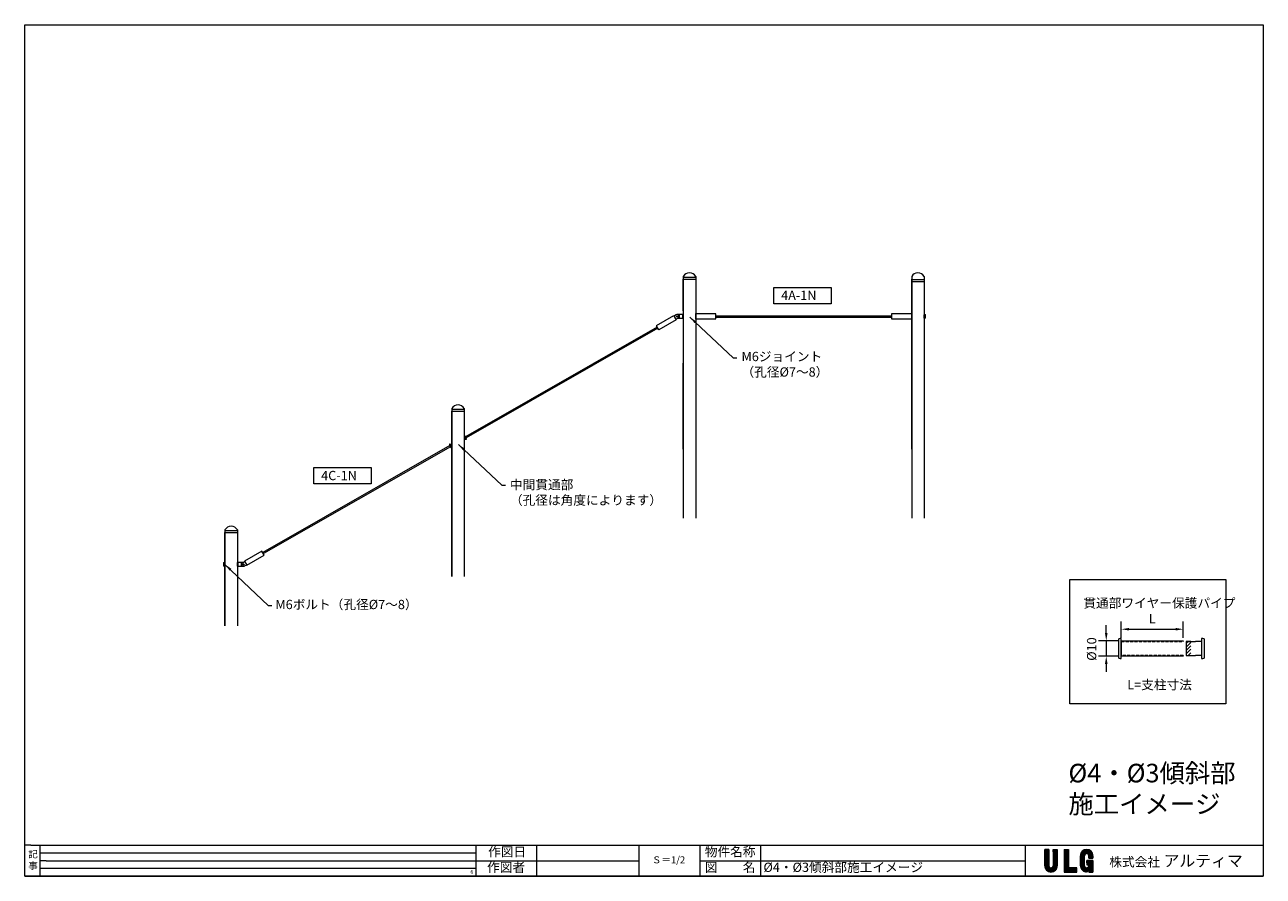
# Model space of a CAD drawing. Units: millimetres. Extents: x -118 to 682, y 818 to 1368.
import ezdxf

# ---------------------------------------------------------------- set-up
doc = ezdxf.new("R2010")
doc.units = ezdxf.units.MM
doc.linetypes.add('HIDDEN', pattern=[9.525, 6.35, -3.175])
doc.linetypes.add('HIDDEN2', pattern=[4.7625, 3.175, -1.5875])
doc.layers.get('0').update_dxf_attribs({"lineweight": 9})
for name, color, linetype, lineweight in [('Hidden', 4, 'HIDDEN', 13), ('Object', 3, 'Continuous', 20), ('１', 2, 'Continuous', 9), ('２', 3, 'Continuous', 20), ('４', 4, 'HIDDEN2', 15)]:
    doc.layers.add(name, color=color, linetype=linetype, lineweight=lineweight)
doc.styles.get("Standard").update_dxf_attribs({"font": 'romans.shx', "bigfont": 'bigfont.shx'})
doc.dimstyles.new('ISO-25', dxfattribs={"dimtxt": 6, "dimasz": 5, "dimexe": 5, "dimexo": 2, "dimgap": 3, "dimtad": 1, "dimdsep": 46, "dimtxsty": 'Standard', "dimcen": 2.5, "dimclrd": 7, "dimclre": 7, "dimadec": 0, "dimazin": 0, "dimtfac": 1, "dimtmove": 0, "dimatfit": 3, "dimfxl": 1, "dimlwd": 9, "dimlwe": 9, "dimarcsym": 0})
pattern_1 = [(45, (388.680767, 717.633472), (-0.0252569703, 0.0252569703), [])]

# ---------------------------------------------------------------- blocks, each defined once
blk = doc.blocks.new('*D2')
at = {"color": 7, "lineweight": 9, "ltscale": 0.5}
for p, q in [((590.73, 971.63), (590.73, 982.09)), ((595.73, 977.09), (625.73, 977.09)), ((630.73, 971.63), (630.73, 982.09))]:
    blk.add_line(p, q, dxfattribs=at)
at = {"color": 7, "ltscale": 0.5}
for points in [[(595.73, 977.92), (595.73, 976.26), (590.73, 977.09)], [(625.73, 977.92), (625.73, 976.26), (630.73, 977.09)]]:
    blk.add_solid(points, dxfattribs=at)
at = {"layer": 'Defpoints', "color": 0, "ltscale": 0.5}
for p in [(630.73, 977.09), (590.73, 969.63), (630.73, 969.63)]:
    blk.add_point(p, dxfattribs=at)
at = {"color": 0, "ltscale": 0.5, "insert": (610.73, 983.09), "char_height": 6, "attachment_point": 5}
blk.add_mtext('L', dxfattribs=at)
blk = doc.blocks.new('*D3')
at = {"color": 7, "lineweight": 9, "ltscale": 0.5}
for p, q in [((580.98, 974.63), (580.98, 979.63)), ((588.73, 969.63), (575.98, 969.63)), ((580.98, 969.63), (580.98, 959.63)), ((588.73, 959.63), (575.98, 959.63)), ((580.98, 954.63), (580.98, 949.63))]:
    blk.add_line(p, q, dxfattribs=at)
at = {"color": 7, "ltscale": 0.5}
for points in [[(580.15, 974.63), (581.82, 974.63), (580.98, 969.63)], [(580.15, 954.63), (581.82, 954.63), (580.98, 959.63)]]:
    blk.add_solid(points, dxfattribs=at)
at = {"layer": 'Defpoints', "color": 0, "ltscale": 0.5}
for p in [(590.73, 969.63), (580.98, 959.63), (590.73, 959.63)]:
    blk.add_point(p, dxfattribs=at)
at = {"color": 0, "ltscale": 0.5, "insert": (572.32, 964.27), "char_height": 6, "attachment_point": 5, "rotation": 90}
blk.add_mtext('%%c10', dxfattribs=at)

msp = doc.modelspace()

# ---------------------------------------------------------------- hatches: boundary and pattern name
at = {"ltscale": 0.3}
h = msp.add_hatch(dxfattribs=at)
h.set_pattern_fill('ANSI31', color=0, scale=0.5, style=0)
h.set_pattern_definition([(45, (394.7008, 799.5278), (-1.122532, 1.122532), [])])
h.paths.add_polyline_path([(635.6, 969.08), (632.6, 969.08), (632.6, 960.18), (635.6, 960.18)])
at = {"layer": 'Object', "ltscale": 0.3}
h = msp.add_hatch(dxfattribs=at)
h.set_pattern_fill('ANSI31', color=0, scale=0.01125, style=0)
h.set_pattern_definition(pattern_1)
edge = h.paths.add_edge_path()
edge.add_line((543.919, 834.822), (541.219, 834.822))
edge.add_line((541.219, 834.822), (541.219, 824.292))
edge.add_arc((545.269, 824.292), 4.05, 180, 360)
edge.add_line((549.319, 824.292), (549.319, 834.822))
edge.add_line((549.319, 834.822), (546.619, 834.822))
edge.add_line((546.619, 834.822), (546.619, 824.292))
edge.add_arc((545.269, 824.292), 1.35, -180, 0, ccw=False)
edge.add_line((543.919, 824.292), (543.919, 834.822))
h = msp.add_hatch(dxfattribs=at)
h.set_pattern_fill('ANSI31', color=0, scale=0.01125, style=0)
h.set_pattern_definition(pattern_1)
h.paths.add_polyline_path([(553.819, 834.822), (556.519, 834.822), (556.519, 822.942), (561.919, 822.942), (561.919, 820.242), (553.819, 820.242)])
h = msp.add_hatch(dxfattribs=at)
h.set_pattern_fill('ANSI31', color=0, scale=0.01125, style=0)
h.set_pattern_definition(pattern_1)
h.paths.add_polyline_path([(567.018, 824.309), (567.018, 830.772, -1), (569.718, 830.772), (569.718, 829.212), (572.418, 829.212), (572.418, 830.772, 1), (564.318, 830.772), (564.318, 824.309, 0.3509046), (567.481, 820.357, 0.4071999), (569.718, 821.673), (569.718, 820.242), (572.418, 820.242), (572.418, 827.59), (568.372, 827.59), (568.372, 824.89), (569.718, 824.89), (569.718, 824.309, -1)])

# ---------------------------------------------------------------- linework, layer by layer
at = {"color": 0, "ltscale": 0.5}
for p, q in [((307.793, 1204.903), (307.793, 1182.706)), ((307.793, 1204.903), (307.793, 1203.303)), ((307.793, 1204.503), (315.793, 1204.503)), ((307.793, 1203.303), (315.793, 1203.303)), ((307.793, 1182.706), (307.793, 1203.303)), ((315.793, 1204.903), (315.793, 1182.706)), ((455.306, 1204.903), (455.306, 1093.303)), ((455.306, 1204.903), (455.306, 1203.303)), ((455.306, 1093.303), (455.306, 1203.303)), ((455.306, 1202.903), (463.306, 1202.903)), ((455.306, 1201.703), (463.306, 1201.703)), ((463.306, 1204.903), (463.306, 1093.031)), ((463.306, 1201.703), (463.306, 1091.703)), ((307.793, 1187.018), (307.793, 1163.03)), ((290.386, 1173.239), (301.592, 1179.709)), ((303.192, 1176.938), (291.986, 1170.468)), ((301.592, 1179.709), (303.192, 1176.938)), ((302.138, 1179.563), (301.792, 1179.363)), ((301.792, 1179.363), (302.992, 1177.284)), ((302.992, 1177.284), (301.792, 1179.363)), ((303.089, 1180.106), (302.141, 1179.559)), ((302.992, 1177.284), (303.095, 1177.344)), ((303.178, 1180.163), (303.089, 1180.106)), ((304.378, 1178.084), (303.095, 1177.344)), ((307.368, 1180.318), (303.714, 1180.323)), ((304.114, 1177.932), (305.019, 1177.932)), ((305.019, 1180.327), (305.019, 1177.927)), ((305.019, 1177.927), (307.359, 1177.927)), ((307.359, 1177.927), (307.419, 1177.987)), ((307.368, 1180.318), (307.428, 1180.258)), ((307.419, 1179.127), (307.428, 1180.258)), ((307.793, 1178.986), (307.419, 1179.316)), ((307.419, 1177.987), (307.419, 1179.127)), ((315.793, 1182.706), (315.793, 1163.03)), ((315.793, 1180.927), (315.893, 1181.027)), ((315.793, 1177.327), (315.793, 1180.927)), ((315.853, 1180.727), (315.793, 1180.667)), ((315.793, 1180.667), (315.793, 1177.587)), ((315.793, 1179.727), (315.793, 1178.527)), ((315.793, 1179.127), (315.793, 1179.727)), ((315.793, 1178.727), (315.793, 1179.527)), ((315.793, 1179.127), (315.793, 1179.527)), ((315.793, 1179.127), (315.793, 1178.727)), ((315.793, 1179.127), (315.793, 1178.727)), ((315.793, 1178.727), (315.793, 1179.127)), ((315.853, 1177.527), (315.793, 1177.587)), ((315.793, 1177.327), (315.893, 1177.227)), ((328.793, 1180.727), (315.853, 1180.727)), ((315.853, 1177.527), (328.793, 1177.527)), ((328.793, 1177.527), (328.793, 1180.727)), ((328.793, 1179.127), (328.793, 1179.527)), ((328.793, 1179.527), (328.793, 1178.727)), ((328.793, 1179.527), (442.306, 1179.527)), ((328.793, 1178.727), (442.306, 1178.727)), ((455.246, 1180.727), (442.306, 1180.727)), ((442.306, 1180.727), (442.306, 1177.527)), ((442.306, 1178.727), (442.306, 1179.527)), ((442.306, 1179.127), (442.306, 1178.727)), ((442.306, 1177.527), (455.246, 1177.527)), ((290.934, 1172.17), (167.051, 1101.382)), ((291.331, 1171.475), (167.451, 1100.689)), ((290.386, 1173.239), (290.364, 1173.157)), ((291.904, 1170.49), (290.364, 1173.157)), ((291.134, 1171.824), (291.334, 1171.477)), ((291.986, 1170.468), (291.904, 1170.49)), ((307.793, 1163.03), (307.793, 1152.466)), ((315.793, 1163.03), (315.793, 1152.466)), ((307.793, 1152.466), (307.793, 1148.91)), ((315.793, 1152.466), (315.793, 1148.91)), ((307.793, 1093.303), (307.793, 1148.91)), ((307.793, 1148.91), (307.793, 1093.303)), ((315.793, 1148.91), (315.793, 1093.031)), ((307.793, 1129.474), (307.793, 1118.91)), ((315.793, 1129.474), (315.793, 1118.91)), ((158.248, 1119.587), (158.248, 1011.045)), ((158.248, 1119.587), (158.248, 1117.987)), ((158.248, 1119.187), (166.248, 1119.187)), ((158.248, 1011.045), (158.248, 1117.987)), ((158.248, 1117.987), (166.248, 1117.987)), ((166.248, 1119.587), (166.248, 1011.045)), ((156.945, 1096.619), (158.055, 1094.697)), ((166.248, 1099.327), (167.422, 1099.998)), ((166.272, 1101.99), (167.572, 1099.739)), ((157.063, 1095.675), (36.166, 1026.593)), ((157.463, 1094.982), (36.563, 1025.899)), ((307.793, 1093.303), (307.793, 1048.842)), ((315.793, 1093.031), (315.793, 1048.842)), ((455.306, 1093.303), (455.306, 1048.842)), ((463.306, 1091.703), (463.306, 1048.842)), ((11.706, 1041.252), (11.706, 1039.652)), ((11.706, 1041.252), (11.706, 979.275)), ((11.706, 1040.852), (19.706, 1040.852)), ((19.706, 1041.252), (19.706, 979.275)), ((11.706, 979.275), (11.706, 1039.652)), ((11.706, 1039.652), (19.706, 1039.652)), ((35.514, 1027.603), (24.307, 1021.133)), ((25.907, 1018.361), (37.114, 1024.831)), ((35.514, 1027.603), (35.596, 1027.581)), ((37.136, 1024.913), (35.596, 1027.581)), ((36.366, 1026.247), (36.566, 1025.901)), ((37.114, 1024.831), (37.136, 1024.913)), ((20.132, 1017.753), (20.072, 1017.813)), ((20.141, 1020.143), (20.081, 1020.083)), ((20.081, 1020.083), (20.081, 1018.943)), ((20.132, 1017.753), (23.785, 1017.748)), ((22.481, 1020.143), (20.141, 1020.143)), ((22.481, 1017.743), (22.481, 1020.143)), ((23.386, 1020.139), (22.481, 1020.139)), ((23.122, 1019.986), (24.405, 1020.727)), ((24.307, 1021.133), (25.907, 1018.361)), ((24.322, 1017.908), (24.411, 1017.964)), ((24.507, 1020.786), (24.405, 1020.727)), ((24.411, 1017.964), (25.359, 1018.512)), ((25.361, 1018.508), (25.707, 1018.708)), ((166.248, 1013.015), (166.248, 1011.045))]:
    msp.add_line(p, q, dxfattribs=at)
at = {"color": 0}
for p, q in [((463.335, 1180.277), (463.306, 1180.248)), ((463.306, 1178.006), (463.306, 1180.248)), ((463.466, 1179.699), (463.306, 1179.699)), ((463.466, 1178.551), (463.306, 1178.551)), ((463.335, 1177.978), (463.306, 1178.006)), ((463.335, 1180.277), (464.216, 1180.277)), ((464.217, 1177.978), (463.335, 1177.978)), ((464.217, 1179.699), (463.466, 1179.699)), ((464.217, 1178.551), (463.466, 1178.551)), ((464.217, 1177.978), (463.466, 1177.978)), ((464.333, 1178.265), (464.329, 1179.986)), ((10.68, 1019.806), (10.683, 1018.084)), ((10.795, 1020.093), (11.546, 1020.093)), ((10.795, 1020.093), (11.678, 1020.093)), ((10.795, 1019.519), (11.546, 1019.519)), ((10.795, 1018.371), (11.546, 1018.371)), ((11.678, 1017.794), (10.796, 1017.794)), ((11.546, 1019.519), (11.706, 1019.519)), ((11.546, 1018.371), (11.706, 1018.371)), ((11.678, 1020.093), (11.706, 1020.064)), ((11.678, 1017.794), (11.706, 1017.822)), ((11.706, 1020.064), (11.706, 1017.822)), ((-67.607, 817.531), (-113.607, 817.531))]:
    msp.add_line(p, q, dxfattribs=at)
at = {"color": 0, "ltscale": 0.3}
for p, q in [((157.095, 1096.359), (158.248, 1097.025)), ((167.372, 1100.085), (167.422, 1099.998)), ((590.725, 969.63), (630.725, 969.63)), ((630.725, 969.63), (630.725, 969.13)), ((632.6, 969.08), (632.6, 960.18)), ((635.6, 969.08), (632.6, 969.08)), ((630.725, 960.13), (630.725, 959.63)), ((632.6, 960.18), (635.6, 960.18))]:
    msp.add_line(p, q, dxfattribs=at)
at = {"color": 0, "ltscale": 25}
for p, q in [((-113.607, 837.531), (-107.821, 837.531)), ((173.664, 837.531), (173.664, 827.531)), ((279.122, 837.531), (318.422, 837.531)), ((318.422, 837.531), (357.722, 837.531)), ((318.422, 837.531), (318.422, 817.531)), ((341.397, 837.531), (460.288, 837.531))]:
    msp.add_line(p, q, dxfattribs=at)
at = {"color": 0, "ltscale": 0.5}
for points in [[(366.361, 1197.905), (403.254, 1197.905), (403.254, 1187.341), (366.361, 1187.341)], [(69.216, 1081.513), (106.11, 1081.513), (106.11, 1070.949), (69.216, 1070.949)], [(557.465, 1009.131), (658.278, 1009.131), (658.278, 928.854), (557.465, 928.854)]]:
    msp.add_lwpolyline(points, close=True, dxfattribs=at)
for centre in [(303.819, 1179.127), (23.681, 1018.943)]:
    msp.add_circle(centre, 0.42, dxfattribs=at)
for centre, radius, start, end in [((311.793, 1202.755), 4.54, 28.238186, 151.761814), ((459.306, 1202.755), 4.54, 28.238186, 151.761814), ((303.778, 1179.124), 1.2, 300, 120), ((303.819, 1179.127), 1.2, 95, 96.963538), ((162.248, 1117.439), 4.54, 28.238186, 151.761814), ((15.706, 1039.104), 4.54, 28.238186, 151.761814), ((23.722, 1018.947), 1.2, 120, 300), ((23.681, 1018.943), 1.2, 275, 276.963538)]:
    msp.add_arc(centre, radius, start, end, dxfattribs=at)
at = {"color": 0}
for centre, radius, start, end in [((463.906, 1179.986), 0.424, 317.359188, 42.640812), ((462.852, 1179.125), 1.481, 337.208039, 22.791961), ((463.918, 1178.265), 0.415, 316.223594, 43.776406), ((11.095, 1019.806), 0.415, 136.223594, 223.776406), ((12.161, 1018.945), 1.481, 157.208039, 202.791961), ((11.107, 1018.084), 0.424, 137.359188, 222.640812)]:
    msp.add_arc(centre, radius, start, end, dxfattribs=at)
at = {"layer": 'Hidden', "color": 0, "ltscale": 0.3}
for p, q in [((590.725, 969.13), (630.725, 969.13)), ((630.725, 960.13), (590.725, 960.13))]:
    msp.add_line(p, q, dxfattribs=at)
at = {"layer": 'Object', "color": 0, "ltscale": 0.5}
for p, q in [((307.449, 1180.326), (307.419, 1180.296)), ((307.419, 1179.127), (307.419, 1180.296)), ((307.419, 1177.959), (307.419, 1179.127)), ((307.419, 1177.959), (307.449, 1177.929)), ((307.449, 1180.326), (307.763, 1180.326)), ((307.763, 1177.929), (307.449, 1177.929)), ((307.763, 1180.326), (307.793, 1180.296)), ((307.793, 1177.959), (307.763, 1177.929)), ((307.793, 1180.296), (307.793, 1177.959)), ((19.736, 1020.142), (19.706, 1020.112)), ((19.706, 1018.943), (19.706, 1020.112)), ((19.706, 1019.254), (20.081, 1018.943)), ((19.706, 1017.775), (19.706, 1018.943)), ((19.706, 1017.775), (19.736, 1017.745)), ((19.736, 1020.142), (20.051, 1020.142)), ((20.051, 1017.745), (19.736, 1017.745)), ((20.051, 1020.142), (20.081, 1020.112)), ((20.081, 1017.775), (20.051, 1017.745)), ((20.081, 1020.112), (20.081, 1017.775))]:
    msp.add_line(p, q, dxfattribs=at)
at = {"layer": 'Object', "color": 0, "ltscale": 0.3}
for p, q in [((156.724, 1096.261), (157.824, 1094.356)), ((156.945, 1096.619), (156.798, 1096.534)), ((157.095, 1096.359), (158.248, 1097.025)), ((166.42, 1102.075), (166.272, 1101.99)), ((167.793, 1100.097), (166.693, 1102.002)), ((167.572, 1099.739), (167.72, 1099.824)), ((158.245, 1094.368), (158.055, 1094.697)), ((158.248, 1094.716), (158.095, 1094.627)), ((158.098, 1094.283), (158.245, 1094.368)), ((588.875, 970.13), (588.875, 959.13)), ((590.725, 971.13), (589.875, 971.13)), ((590.725, 964.63), (590.725, 971.13)), ((590.725, 969.63), (630.725, 969.63)), ((590.725, 969.63), (590.725, 959.63)), ((590.725, 960.03), (590.725, 969.23)), ((632.6, 969.08), (632.6, 960.18)), ((632.6, 969.08), (635.6, 969.08)), ((635.6, 969.08), (638.6, 969.23)), ((642.6, 969.23), (638.6, 969.23)), ((642.6, 971.13), (642.6, 969.23)), ((643.45, 971.13), (642.6, 971.13)), ((642.6, 969.23), (642.6, 960.03)), ((644.45, 959.13), (644.45, 970.13)), ((590.725, 958.13), (590.725, 960.03)), ((632.6, 960.18), (635.6, 960.18)), ((635.6, 960.18), (638.6, 960.03)), ((642.6, 960.03), (638.6, 960.03)), ((642.6, 964.63), (642.6, 958.13)), ((589.875, 958.13), (590.725, 958.13)), ((630.725, 959.63), (590.725, 959.63)), ((642.6, 958.13), (643.45, 958.13)), ((541.219, 824.292), (541.219, 834.822)), ((541.219, 834.822), (543.919, 834.822)), ((543.919, 834.822), (541.219, 834.822)), ((543.919, 834.822), (543.919, 824.292)), ((546.619, 834.822), (549.319, 834.822)), ((546.619, 834.822), (546.619, 824.292)), ((549.319, 834.822), (549.319, 824.292)), ((553.819, 834.822), (553.819, 820.242)), ((553.819, 834.822), (556.519, 834.822)), ((556.519, 834.822), (556.519, 822.942)), ((564.318, 824.154), (564.318, 830.772)), ((567.018, 824.309), (567.018, 830.772)), ((567.018, 824.309), (567.018, 830.772)), ((572.418, 827.59), (568.372, 827.59)), ((568.372, 827.59), (568.372, 824.89)), ((568.372, 824.89), (569.718, 824.89)), ((568.372, 824.89), (569.718, 824.89)), ((569.718, 829.212), (569.718, 830.772)), ((569.718, 829.212), (572.418, 829.212)), ((569.718, 824.309), (569.718, 824.89)), ((569.718, 824.89), (569.718, 824.265)), ((569.718, 824.89), (569.718, 824.309)), ((572.418, 830.772), (572.418, 829.212)), ((572.418, 827.59), (572.418, 820.242)), ((553.819, 820.242), (561.919, 820.242)), ((561.919, 822.942), (556.519, 822.942)), ((561.919, 820.242), (561.919, 822.942)), ((569.718, 821.673), (569.718, 820.242)), ((569.718, 820.242), (572.418, 820.242)), ((572.418, 820.242), (569.718, 820.242))]:
    msp.add_line(p, q, dxfattribs=at)
for centre, radius, start, end in [((156.898, 1096.361), 0.2, 120, 210), ((166.52, 1101.902), 0.2, 30, 120), ((167.62, 1099.997), 0.2, 300, 30), ((157.998, 1094.456), 0.2, 210, 300), ((589.875, 970.13), 1, 90, 180), ((643.45, 970.13), 1, 0, 90), ((589.875, 959.13), 1, 180, 270), ((643.45, 959.13), 1, 270, 0), ((568.368, 830.772), 4.05, 0, 180), ((568.368, 830.772), 1.35, 0, 180), ((545.269, 824.292), 4.05, 180, 0), ((545.269, 824.292), 1.35, 180, 0), ((568.368, 824.309), 4.05, 180, 257.344822), ((568.368, 824.309), 1.35, 180, 0), ((567.926, 822.161), 1.858, 256.146898, 344.771491)]:
    msp.add_arc(centre, radius, start, end, dxfattribs=at)
at = {"layer": '１', "color": 0, "ltscale": 25}
for p, q in [((-103.821, 832.531), (-107.821, 832.531)), ((173.664, 832.531), (-103.821, 832.531)), ((-103.821, 827.531), (-107.821, 827.531)), ((-103.821, 827.531), (173.664, 827.531)), ((173.664, 827.531), (279.122, 827.531)), ((318.422, 827.531), (528.65, 827.531)), ((-103.821, 822.531), (-107.821, 822.531)), ((173.664, 822.531), (-103.821, 822.531))]:
    msp.add_line(p, q, dxfattribs=at)
at = {"layer": '２', "color": 0, "ltscale": 25}
for p, q in [((-117.607, 817.531), (-117.607, 1367.531)), ((-117.607, 1367.531), (682.393, 1367.531)), ((682.393, 1367.531), (682.393, 817.531)), ((-113.607, 837.531), (-117.607, 837.531)), ((-113.607, 837.531), (682.393, 837.531)), ((-113.607, 837.531), (682.393, 837.531)), ((-107.821, 837.531), (-107.821, 817.531)), ((173.664, 837.531), (279.122, 837.531)), ((173.664, 837.531), (173.664, 817.531)), ((212.96, 837.531), (212.96, 817.531)), ((279.122, 837.531), (279.122, 817.531)), ((318.422, 837.531), (318.422, 817.531)), ((357.722, 837.531), (357.722, 817.531)), ((528.65, 837.531), (528.65, 817.531)), ((173.664, 827.531), (173.664, 817.531)), ((-117.607, 817.609), (-117.607, 817.531)), ((-113.607, 817.531), (-117.607, 817.531)), ((-117.607, 817.531), (682.393, 817.531))]:
    msp.add_line(p, q, dxfattribs=at)
at = {"layer": '２', "color": 0, "lineweight": 20}
for p, q in [((-113.607, 817.531), (682.393, 817.531)), ((682.393, 817.531), (-67.607, 817.531))]:
    msp.add_line(p, q, dxfattribs=at)

# ---------------------------------------------------------------- texts
at = {"color": 0, "ltscale": 0.5, "char_height": 6}
for s, insert, width, attachment_point in [('4A-1N', (370.984, 1195.759), 70.4722, 1), ('4C-1N', (73.84, 1079.367), 70.4722, 1), (' %%c4・%%c3傾斜部施工イメージ', (357.722, 822.531), 170.928, 4)]:
    msp.add_mtext(s, dxfattribs=dict(at, insert=insert, width=width, attachment_point=attachment_point))
at = {"color": 0, "ltscale": 0.5, "attachment_point": 1}
for s, insert, char_height in [('M6ジョイント\\P\u3000\u3000（孔径%%c7～8）', (345.384, 1156.246), 6), ('中間貫通部\\P\u3000（孔径は角度によります）', (195.815, 1073.457), 6), ('M6ボルト（孔径%%c7～8）', (44.295, 996.058), 6), ('貫通部ワイヤー保護パイプ', (566.215, 996.989), 6), ('\u3000\u3000\u3000L=支柱寸法', (570.024, 944.25), 6), ('%%c4・%%c3傾斜部\\P施工イメージ', (556.569, 890.157), 12)]:
    msp.add_mtext(s, dxfattribs=dict(at, insert=insert, char_height=char_height))
at = {"layer": '２', "color": 0, "ltscale": 25, "attachment_point": 5}
for s, insert, char_height, width in [('記\\P事', (-112.214, 827.531), 4.5, 9.78612), ('作図日', (194.035, 832.531), 6, 40.742), ('物件名称', (338.072, 832.531), 6, 39.3), ('作図者', (193.312, 822.531), 6, 39.296), ('Ｓ＝1/2', (298.257, 827.531), 4.5, 32.0699), ('図\u3000\u3000名', (338.072, 822.531), 6, 39.3), ('株式会社{\\H1.25x; アルティマ}', (626.064, 827.531), 6, 103.21335)]:
    msp.add_mtext(s, dxfattribs=dict(at, insert=insert, char_height=char_height, width=width))
at = {"layer": '４', "color": 0, "ltscale": 0.5, "insert": (171.161, 820.031), "char_height": 2.5, "width": 7.0048, "attachment_point": 5}
msp.add_mtext('6', dxfattribs=at)

# ---------------------------------------------------------------- dimensions: what is measured, and where the dimension line sits
at = {"color": 0, "ltscale": 0.5}
dim = msp.add_aligned_dim(p1=(590.725, 969.63), p2=(630.725, 969.63), distance=7.461, text='L', dimstyle='ISO-25', dxfattribs=at)
dim.commit()
dim.dimension.update_dxf_attribs({"geometry": '*D2', "text_midpoint": (610.725, 983.091)})
dim = msp.add_linear_dim(base=(580.985, 959.63), p1=(590.725, 969.63), p2=(590.725, 959.63), angle=270, text='%%c10', dimstyle='ISO-25', override={"dimtmove": 2}, dxfattribs=at)
dim.commit()
dim.dimension.update_dxf_attribs({"geometry": '*D3', "text_midpoint": (572.322, 964.271), "dimtype": 161})

# ---------------------------------------------------------------- leaders
for points in [[(312.032, 1178.728), (339.998, 1152.285), (342.379, 1152.285)], [(162.51, 1096.502), (190.476, 1070.059), (192.857, 1070.059)]]:
    msp.add_leader(points, dimstyle='ISO-25', override={"dimgap": 3, "dimtad": 0}, dxfattribs=at)
at = {"color": 0, "ltscale": 0.5, "annotation_type": 0, "has_hookline": 1, "hookline_direction": 1}
msp.add_leader([(11.706, 1018.943), (39.672, 992.501), (42.053, 992.501)], dimstyle='ISO-25', override={"dimgap": 3, "dimtad": 0}, dxfattribs=at)

doc.saveas('drawing.dxf')
